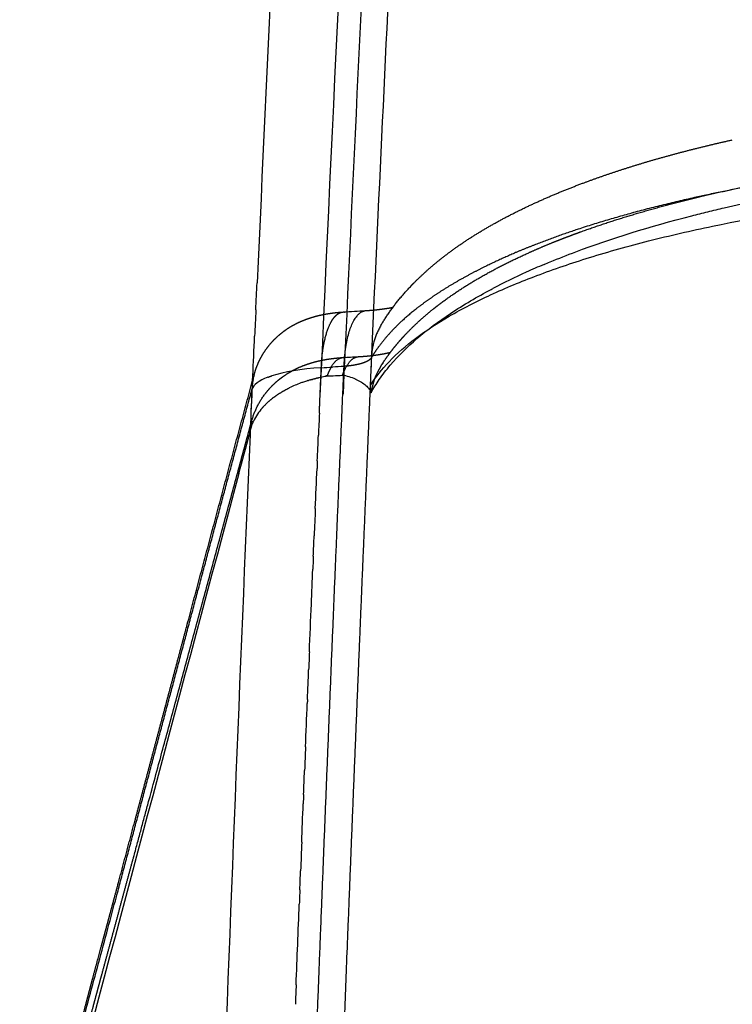
# Model space of a CAD drawing. Units: millimetres. Extents: x -3426 to 23375, y -194 to 17657.
# Drawn here: x 9624 to 9657, y 11774 to 11819 of the extents above; entities that cross this region are included whole.
import ezdxf

# ---------------------------------------------------------------- set-up
doc = ezdxf.new("R2010")
doc.units = ezdxf.units.MM
doc.dimstyles.new('Qitele', dxfattribs={"dimscale": 85, "dimtxt": 4, "dimasz": 5, "dimexe": 4, "dimexo": 0, "dimgap": 3, "dimtad": 1, "dimdec": 0, "dimrnd": 10, "dimzin": 1, "dimtxsty": 'Standard', "dimblk": 'OBLIQUE', "dimcen": 5, "dimdle": 4, "dimclrd": 256, "dimclre": 256, "dimclrt": 256, "dimadec": 0, "dimazin": 0, "dimtfac": 1, "dimtdec": 0, "dimtmove": 0, "dimatfit": 3, "dimldrblk": 'OBLIQUE', "dimfxl": 6, "dimfxlon": 1, "dimlwd": 40, "dimlwe": 30, "dimarcsym": 0})

# ---------------------------------------------------------------- blocks, each defined once
blk = doc.blocks.new('_Oblique')
at = {"color": 0, "linetype": 'ByBlock', "lineweight": -2}
blk.add_line((-0.5, -0.5), (0.5, 0.5), dxfattribs=at)
blk = doc.blocks.new('*D9')
at = {"lineweight": 30, "transparency": 16777216}
for p, q in [((4477.446, 14863.505), (4477.446, 15713.505)), ((16431.95, 14863.505), (16431.95, 15713.505))]:
    blk.add_line(p, q, dxfattribs=at)
at = {"lineweight": 40, "transparency": 16777216}
blk.add_line((4137.446, 15373.505), (16771.95, 15373.505), dxfattribs=at)
at = {"layer": 'Defpoints', "color": 0, "transparency": 16777216}
for p in [(16431.95, 15373.505), (4477.446, 7553.623), (16431.95, 7239.148)]:
    blk.add_point(p, dxfattribs=at)
at = {"lineweight": 40, "transparency": 16777216, "xscale": 425, "yscale": 425, "zscale": 425, "rotation": 180}
blk.add_blockref('_Oblique', (4477.446, 15373.505), dxfattribs=at)
at = {"lineweight": 40, "transparency": 16777216, "xscale": 425, "yscale": 425, "zscale": 425}
blk.add_blockref('_Oblique', (16431.95, 15373.505), dxfattribs=at)
at = {"transparency": 16777216, "insert": (10454.698, 15850.511), "char_height": 425, "attachment_point": 5}
blk.add_mtext('11950', dxfattribs=at)
blk = doc.blocks.new('*D10')
at = {"lineweight": 30, "transparency": 16777216}
for p, q in [((2977.446, 15999.044), (2977.446, 16849.044)), ((17931.95, 15999.044), (17931.95, 16849.044))]:
    blk.add_line(p, q, dxfattribs=at)
at = {"lineweight": 40, "transparency": 16777216}
blk.add_line((2637.446, 16509.044), (18271.95, 16509.044), dxfattribs=at)
at = {"layer": 'Defpoints', "color": 0, "transparency": 16777216}
for p in [(17931.95, 16509.044), (2977.446, 8160.509), (17931.95, 8080.746)]:
    blk.add_point(p, dxfattribs=at)
at = {"lineweight": 40, "transparency": 16777216, "xscale": 425, "yscale": 425, "zscale": 425, "rotation": 180}
blk.add_blockref('_Oblique', (2977.446, 16509.044), dxfattribs=at)
at = {"lineweight": 40, "transparency": 16777216, "xscale": 425, "yscale": 425, "zscale": 425}
blk.add_blockref('_Oblique', (17931.95, 16509.044), dxfattribs=at)
at = {"transparency": 16777216, "insert": (10454.698, 16986.05), "char_height": 425, "attachment_point": 5}
blk.add_mtext('14950', dxfattribs=at)

msp = doc.modelspace()

# ---------------------------------------------------------------- linework, layer by layer
for centre, radius, start, end in [((17117.492, 11461.183), 7490.951, 176.8731814, 177.3534102), ((17450.815, 11446.804), 7820.357, 176.9602465, 177.3975196), ((9661.23, 11776.226), 34.406, 112.8602, 114.3719), ((9659.165, 11780.727), 29.454, 114.3259, 117.67), ((-2503.183, 226320.086), 214859.82, 273.23950634, 273.23969191), ((9643.009, 11801.495), 3.218, 147.8748, 171.6175), ((9638.48, 11797.202), 5.557, 110.1366, 116.1693), ((9638.69, 11796.642), 6.155, 107.6156, 109.3761), ((9638.915, 11795.801), 7.027, 100.0826, 102.3274), ((9637.919, 11799.765), 3.07, 67.2157, 79.0928), ((9636.778, 11799.482), 2.679, 138.7645, 153.7848), ((9637.425, 11799.793), 3.258, 164.8369, 175.8562), ((9636.234, 11799.725), 2.081, 168.5152, 171.6073), ((23847.227, 7986.603), 14715.742, 164.9883158, 165.1090834)]:
    msp.add_arc(centre, radius, start, end)
for points, knots in [([(9639.796, 11802.303), (9640.146, 11810.001), (9640.856, 11825.1), (9642.39, 11855.808), (9645.428, 11911.744), (9648.471, 11960.259), (9650.694, 11993.162)], [0, 0, 0, 0, 23.117115, 45.346707, 92.239428, 191.173451, 191.173451, 191.173451, 191.173451]), ([(9637.425, 11801.834), (9637.439, 11801.834), (9637.454, 11801.835), (9637.468, 11801.836), (9638.059, 11814.926), (9638.689, 11828.03), (9639.937, 11852.625), (9640.545, 11864.112), (9641.179, 11875.605)], [2.70170784, 2.70170784, 2.70170784, 2.70170784, 2.7072198, 2.7072198, 2.7072198, 2.75142104, 2.75142104, 2.79012421, 2.79012421, 2.79012421, 2.79012421]), ([(9639.796, 11802.303), (9640.043, 11802.701), (9640.682, 11803.492), (9641.928, 11804.565), (9643.52, 11805.599), (9645.417, 11806.566), (9647.602, 11807.468), (9650.054, 11808.299), (9652.777, 11809.06), (9656.885, 11810.001), (9662.453, 11810.914), (9669.621, 11811.614), (9677.19, 11811.911), (9682.389, 11811.829), (9685.009, 11811.715), (9687.588, 11811.603), (9692.693, 11811.241), (9700.165, 11810.303), (9707.245, 11808.996), (9712.766, 11807.598), (9716.806, 11806.302), (9719.489, 11805.298), (9721.873, 11804.254), (9724.005, 11803.151), (9725.814, 11802.021), (9727.315, 11800.845), (9728.447, 11799.689), (9729.016, 11798.851), (9729.229, 11798.432)], [0, 0, 0, 0, 1.404416, 3.036407, 4.915687, 7.090153, 9.416584, 12.003879, 14.853796, 17.896202, 24.644653, 31.768511, 39.492582, 47.360108, 47.360108, 47.360108, 55.104294, 62.708629, 69.943524, 76.694782, 79.780971, 82.668384, 85.287705, 87.584817, 89.86411, 91.678715, 93.297032, 94.703877, 94.703877, 94.703877, 94.703877]), ([(9654.735, 11810.193), (9654.982, 11810.257), (9655.481, 11810.382), (9656.513, 11810.628), (9658.389, 11811.043), (9660.023, 11811.349), (9661.121, 11811.534)], [0, 0, 0, 0, 0.764283, 1.542726, 3.184172, 6.527183, 6.527183, 6.527183, 6.527183]), ([(9648.152, 11808.05), (9648.537, 11808.208), (9648.934, 11808.364), (9650.978, 11809.13), (9652.774, 11809.689), (9654.735, 11810.193)], [2.171875, 2.171875, 2.171875, 2.171875, 2.1875, 2.1875, 2.25, 2.25, 2.25, 2.25]), ([(9647.864, 11807.93), (9647.958, 11807.97), (9648.054, 11808.009), (9648.151, 11808.049), (9648.151, 11808.05), (9648.152, 11808.05)], [-0.1026649832, -0.1026649832, -0.1026649832, -0.1026649832, -0.102182988, -0.102182988, -0.102180393, -0.102180393, -0.102180393, -0.102180393]), ([(9639.826, 11801.964), (9639.942, 11802.175), (9640.217, 11802.619), (9640.895, 11803.494), (9641.981, 11804.557), (9643.565, 11805.729), (9644.761, 11806.428), (9645.408, 11806.771)], [0, 0, 0, 0, 0.724685, 1.56413, 3.314426, 5.269241, 7.466489, 7.466489, 7.466489, 7.466489]), ([(9639.128, 11802.588), (9639.172, 11802.568), (9639.258, 11802.527), (9639.414, 11802.439), (9639.582, 11802.318), (9639.738, 11802.152), (9639.805, 11802.026), (9639.826, 11801.964)], [0, 0, 0, 0, 0.1472212, 0.2841348, 0.5386648, 0.7658857, 0.9623395, 0.9623395, 0.9623395, 0.9623395]), ([(9634.772, 11801.258), (9634.783, 11801.271), (9634.795, 11801.284), (9634.807, 11801.297), (9634.807, 11801.297), (9634.807, 11801.297)], [-0.0013063529, -0.0013063529, -0.0013063529, -0.0013063529, -0.00129356556, -0.00129356556, -0.00128077823, -0.00128077823, -0.00128077823, -0.00128077823]), ([(9634.203, 11800.021), (9633.724, 11788.766), (9632.834, 11766.347), (9631.302, 11721.58), (9629.187, 11640.964), (9628.456, 11571.494), (9628.378, 11524.382)], [0, 0, 0, 0, 33.794423, 67.309583, 134.381393, 275.720087, 275.720087, 275.720087, 275.720087]), ([(9636.961, 11789.93), (9636.991, 11790.669), (9637.022, 11791.407), (9637.052, 11792.146), (9637.074, 11792.684), (9637.097, 11793.222), (9637.119, 11793.76)], [1.976632813, 1.976632813, 1.976632813, 1.976632813, 1.9805625, 1.9805625, 1.9805625, 1.983421796, 1.983421796, 1.983421796, 1.983421796]), ([(9624.594, 11766.431), (9624.676, 11766.648), (9624.841, 11767.104), (9625.171, 11768.104), (9625.523, 11769.293), (9626.071, 11771.311), (9626.726, 11773.859), (9627.311, 11775.994), (9627.599, 11777.065)], [0, 0, 0, 0, 0.694543, 1.454092, 3.160652, 4.412551, 7.72666, 11.054209, 11.054209, 11.054209, 11.054209])]:
    msp.add_open_spline(points, degree=3, knots=knots)
for points, weights, degree, knots in [([(9685.064, 11813.254), (9682.61, 11813.36), (9680.153, 11813.403), (9677.696, 11813.381), (9675.06, 11813.359), (9672.426, 11813.259), (9669.796, 11813.082), (9667.321, 11812.917), (9664.852, 11812.673), (9662.393, 11812.35), (9659.673, 11811.99), (9657.161, 11811.547), (9654.882, 11811.041), (9654.039, 11810.854), (9653.201, 11810.65), (9652.366, 11810.429), (9651.592, 11810.224), (9650.823, 11810.002), (9650.059, 11809.762), (9649.161, 11809.48), (9648.273, 11809.168), (9647.397, 11808.825), (9646.615, 11808.52), (9645.847, 11808.183), (9645.094, 11807.813), (9643.617, 11807.083), (9642.406, 11806.305), (9641.472, 11805.489), (9640.771, 11804.877), (9640.226, 11804.244), (9639.842, 11803.596)], [1, 0.999773936815, 0.999773936815, 1, 0.999714632032, 0.999714632032, 1, 0.99965914714, 0.99965914714, 1, 1, 1, 1, 0.999862089097, 0.999862089097, 1, 0.999825238384, 0.999825238384, 1, 0.999603972959, 0.999603972959, 1, 0.999407904794, 0.999407904794, 1, 1, 1, 1, 1, 1, 1], 3, [0, 0, 0, 0, 7.370016, 7.370016, 7.370016, 15.276505, 15.276505, 15.276505, 22.717373, 22.717373, 22.717373, 31.782094, 31.782094, 31.782094, 34.370895, 34.370895, 34.370895, 36.773364, 36.773364, 36.773364, 39.595622, 39.595622, 39.595622, 42.11207, 42.11207, 42.11207, 51.454113, 51.454113, 51.454113, 58.460816, 58.460816, 58.460816, 58.460816]), ([(9640.283, 11805.096), (9640.866, 11806.082), (9641.639, 11806.958), (9642.523, 11807.732), (9642.572, 11807.775), (9642.622, 11807.818), (9642.672, 11807.86), (9643.8, 11808.82), (9645.148, 11809.664), (9646.674, 11810.419), (9647.468, 11810.81), (9648.278, 11811.167), (9649.102, 11811.49), (9649.997, 11811.84), (9650.904, 11812.159), (9651.821, 11812.447), (9652.585, 11812.687), (9653.355, 11812.91), (9654.129, 11813.115), (9654.952, 11813.333), (9655.78, 11813.534), (9656.611, 11813.719)], [1, 1, 1, 1, 1, 1, 1, 1, 1, 1, 0.99940344639, 0.99940344639, 1, 0.999601180315, 0.999601180315, 1, 0.99982417726, 0.99982417726, 1, 0.999861287845, 0.999861287845, 1], 3, [0, 0, 0, 0, 7.461993, 7.461993, 7.461993, 7.874916, 7.874916, 7.874916, 17.23693, 17.23693, 17.23693, 19.891594, 19.891594, 19.891594, 22.773939, 22.773939, 22.773939, 25.177504, 25.177504, 25.177504, 27.731852, 27.731852, 27.731852, 27.731852]), ([(9640.284, 11803.206), (9640.455, 11803.478), (9640.64, 11803.74), (9641.036, 11804.243), (9641.246, 11804.484), (9641.466, 11804.716), (9641.688, 11804.948), (9641.918, 11805.171), (9642.157, 11805.385), (9642.278, 11805.492), (9642.4, 11805.598), (9642.525, 11805.701), (9642.65, 11805.805), (9642.777, 11805.906), (9642.906, 11806.006), (9643.325, 11806.329), (9643.759, 11806.631), (9644.207, 11806.913), (9644.323, 11806.986), (9644.439, 11807.057), (9644.556, 11807.128), (9645.159, 11807.489), (9645.778, 11807.823), (9646.412, 11808.128), (9647.092, 11808.456), (9647.785, 11808.759), (9648.487, 11809.037), (9648.86, 11809.184), (9649.235, 11809.326), (9649.613, 11809.462), (9649.808, 11809.532), (9650.003, 11809.601), (9650.199, 11809.668), (9650.398, 11809.737), (9650.598, 11809.804), (9650.799, 11809.87), (9651.636, 11810.143), (9652.479, 11810.394), (9653.328, 11810.624), (9654.236, 11810.87), (9655.15, 11811.095), (9656.068, 11811.299), (9657.051, 11811.519), (9658.039, 11811.718), (9659.03, 11811.898), (9659.289, 11811.945), (9659.549, 11811.991), (9659.808, 11812.036), (9660.072, 11812.081), (9660.336, 11812.126), (9660.6, 11812.169), (9661.139, 11812.256), (9661.678, 11812.339), (9662.218, 11812.417), (9663.337, 11812.578), (9664.458, 11812.721), (9665.582, 11812.845), (9666.762, 11812.975), (9667.943, 11813.086), (9669.126, 11813.179), (9669.741, 11813.227), (9670.356, 11813.271), (9670.971, 11813.309), (9671.597, 11813.349), (9672.224, 11813.384), (9672.851, 11813.414), (9674.126, 11813.475), (9675.401, 11813.517), (9676.677, 11813.54), (9677.983, 11813.564), (9679.289, 11813.569), (9680.595, 11813.555), (9681.26, 11813.547), (9681.926, 11813.535), (9682.591, 11813.518), (9682.758, 11813.514), (9682.926, 11813.509), (9683.094, 11813.504), (9683.261, 11813.499), (9683.428, 11813.494), (9683.595, 11813.489), (9683.929, 11813.478), (9684.263, 11813.465), (9684.596, 11813.452), (9685.259, 11813.425), (9685.922, 11813.393), (9686.585, 11813.356), (9687.243, 11813.32), (9687.9, 11813.279), (9688.558, 11813.233), (9689.858, 11813.142), (9691.158, 11813.032), (9692.455, 11812.903), (9693.737, 11812.776), (9695.017, 11812.631), (9696.294, 11812.466), (9696.453, 11812.446), (9696.612, 11812.425), (9696.77, 11812.404), (9696.929, 11812.383), (9697.087, 11812.362), (9697.245, 11812.34), (9697.558, 11812.298), (9697.871, 11812.254), (9698.184, 11812.209), (9698.798, 11812.12), (9699.412, 11812.028), (9700.025, 11811.93), (9701.206, 11811.742), (9702.385, 11811.536), (9703.56, 11811.312), (9704.681, 11811.099), (9705.799, 11810.867), (9706.913, 11810.618), (9707.978, 11810.379), (9709.039, 11810.122), (9710.095, 11809.847), (9710.351, 11809.78), (9710.608, 11809.712), (9710.864, 11809.642), (9711.117, 11809.574), (9711.369, 11809.504), (9711.621, 11809.433), (9712.112, 11809.295), (9712.602, 11809.152), (9713.09, 11809.004), (9714.013, 11808.725), (9714.931, 11808.427), (9715.841, 11808.109), (9716.689, 11807.813), (9717.529, 11807.497), (9718.362, 11807.16), (9719.139, 11806.846), (9719.906, 11806.51), (9720.664, 11806.153), (9721.024, 11805.982), (9721.381, 11805.806), (9721.736, 11805.623), (9721.823, 11805.578), (9721.91, 11805.533), (9721.996, 11805.488), (9722.082, 11805.443), (9722.167, 11805.397), (9722.252, 11805.352), (9722.42, 11805.261), (9722.587, 11805.17), (9722.753, 11805.076), (9722.925, 11804.98), (9723.096, 11804.881), (9723.265, 11804.781), (9723.721, 11804.513), (9724.167, 11804.231), (9724.604, 11803.934), (9725.165, 11803.553), (9725.704, 11803.143), (9726.22, 11802.704), (9726.471, 11802.488), (9726.712, 11802.268), (9727.175, 11801.814), (9727.397, 11801.579), (9727.608, 11801.337), (9727.82, 11801.093), (9728.022, 11800.841), (9728.401, 11800.316), (9728.579, 11800.042), (9728.741, 11799.759)], [1, 1, 1, 1, 1, 1, 0.999446429386, 0.999446429386, 1, 0.999887291687, 0.999887291687, 1, 0.999901849861, 0.999901849861, 1, 0.999244833053, 0.999244833053, 1, 0.999963124463, 0.999963124463, 1, 0.99931370868, 0.99931370868, 1, 0.999552692635, 0.999552692635, 1, 0.99991559963, 0.99991559963, 1, 0.999981406956, 0.999981406956, 1, 0.999982892877, 0.999982892877, 1, 0.999777171737, 0.999777171737, 1, 0.999832599969, 0.999832599969, 1, 0.999866776376, 0.999866776376, 1, 0.999992593969, 0.999992593969, 1, 0.99999290562, 0.99999290562, 1, 0.999973532893, 0.999973532893, 1, 0.999906241007, 0.999906241007, 1, 0.999916645739, 0.999916645739, 1, 0.999980280616, 0.999980280616, 1, 0.999980951815, 0.999980951815, 1, 0.999927405784, 0.999927405784, 1, 0.999928772122, 0.999928772122, 1, 0.999981823839, 0.999981823839, 1, 1, 1, 1, 1, 1, 1, 0.999995381874, 0.999995381874, 1, 0.999981708672, 0.999981708672, 1, 0.999982260958, 0.999982260958, 1, 0.999930421882, 0.999930421882, 1, 0.999929014442, 0.999929014442, 1, 1, 1, 1, 1, 1, 1, 0.999995365693, 0.999995365693, 1, 0.999981288551, 0.999981288551, 1, 0.999921887395, 0.999921887395, 1, 0.999913567198, 0.999913567198, 1, 0.999899071222, 0.999899071222, 1, 0.999992868476, 0.999992868476, 1, 0.999992486988, 0.999992486988, 1, 0.999967751082, 0.999967751082, 1, 0.999848603068, 0.999848603068, 1, 0.999803160854, 0.999803160854, 1, 0.999727370311, 0.999727370311, 1, 0.999909267041, 0.999909267041, 1, 1, 1, 1, 1, 1, 1, 0.999970521448, 0.999970521448, 1, 0.999963573885, 0.999963573885, 1, 0.999643805783, 0.999643805783, 1, 0.99898956504, 0.99898956504, 1, 1, 1, 1, 1, 1, 1, 1, 1, 1, 1], 3, [0.012811, 0.012811, 0.012811, 0.012811, 2.101326, 2.101326, 4.184664, 4.184664, 4.184664, 5.146225, 5.146225, 5.146225, 5.631045, 5.631045, 5.631045, 6.118968, 6.118968, 6.118968, 7.706244, 7.706244, 7.706244, 8.115302, 8.115302, 8.115302, 10.224594, 10.224594, 10.224594, 12.49074, 12.49074, 12.49074, 13.694022, 13.694022, 13.694022, 14.315072, 14.315072, 14.315072, 14.948573, 14.948573, 14.948573, 17.588169, 17.588169, 17.588169, 20.409767, 20.409767, 20.409767, 23.432523, 23.432523, 23.432523, 24.222199, 24.222199, 24.222199, 25.02559, 25.02559, 25.02559, 26.662061, 26.662061, 26.662061, 30.053403, 30.053403, 30.053403, 33.613843, 33.613843, 33.613843, 35.462785, 35.462785, 35.462785, 37.345848, 37.345848, 37.345848, 41.174101, 41.174101, 41.174101, 45.092351, 45.092351, 45.092351, 47.088625, 47.088625, 47.088625, 47.592541, 47.592541, 47.592541, 48.095353, 48.095353, 48.095353, 49.096714, 49.096714, 49.096714, 51.088, 51.088, 51.088, 53.064279, 53.064279, 53.064279, 56.976197, 56.976197, 56.976197, 60.840094, 60.840094, 60.840094, 61.34195, 61.34195, 61.34195, 61.844514, 61.844514, 61.844514, 62.793116, 62.793116, 62.793116, 64.65454, 64.65454, 64.65454, 68.243589, 68.243589, 68.243589, 71.668377, 71.668377, 71.668377, 74.941784, 74.941784, 74.941784, 75.737673, 75.737673, 75.737673, 76.523785, 76.523785, 76.523785, 78.053142, 78.053142, 78.053142, 80.947171, 80.947171, 80.947171, 83.640502, 83.640502, 83.640502, 86.153651, 86.153651, 86.153651, 87.349152, 87.349152, 87.349152, 87.854421, 87.854421, 87.854421, 88.360563, 88.360563, 88.360563, 88.932644, 88.932644, 88.932644, 89.523247, 89.523247, 89.523247, 91.108114, 91.108114, 91.108114, 93.139904, 93.139904, 93.139904, 95.171949, 95.171949, 97.219066, 97.219066, 97.219066, 99.286949, 99.286949, 101.377671, 101.377671, 101.377671, 101.377671]), ([(9634.407, 11802.844), (9634.46, 11803.037), (9634.529, 11803.224), (9634.613, 11803.405), (9634.646, 11803.477), (9634.682, 11803.548), (9634.72, 11803.618), (9634.835, 11803.828), (9634.969, 11804.026), (9635.122, 11804.209), (9635.26, 11804.374), (9635.411, 11804.527), (9635.575, 11804.666), (9635.676, 11804.752), (9635.781, 11804.832), (9635.889, 11804.906), (9636.083, 11805.039), (9636.288, 11805.155), (9636.502, 11805.253), (9636.588, 11805.292), (9636.675, 11805.329), (9636.763, 11805.362), (9636.84, 11805.392), (9636.919, 11805.42), (9636.998, 11805.445), (9637.138, 11805.49), (9637.279, 11805.529), (9637.421, 11805.562), (9637.436, 11805.566), (9637.45, 11805.569), (9637.463, 11805.572), (9637.515, 11805.583), (9637.566, 11805.594), (9637.618, 11805.604), (9637.65, 11805.611), (9637.682, 11805.617), (9637.714, 11805.622), (9637.745, 11805.628), (9637.777, 11805.633), (9637.809, 11805.639), (9637.93, 11805.659), (9638.052, 11805.675), (9638.174, 11805.688), (9638.281, 11805.7), (9638.389, 11805.709), (9638.497, 11805.717)], [1, 0.997735747403, 0.997735747403, 1, 0.999643078387, 0.999643078387, 1, 0.99683138694, 0.99683138694, 1, 0.997544583586, 0.997544583586, 1, 0.999127257144, 0.999127257144, 1, 0.997514281838, 0.997514281838, 1, 0.999660167651, 0.999660167651, 1, 0.999765424379, 0.999765424379, 1, 0.999407713846, 0.999407713846, 1, 1, 1, 1, 1, 1, 1, 1, 1, 1, 1, 1, 1, 0.999742530052, 0.999742530052, 1, 0.999845040675, 0.999845040675, 1], 3, [0, 0, 0, 0, 0.598011, 0.598011, 0.598011, 0.836456, 0.836456, 0.836456, 1.553068, 1.553068, 1.553068, 2.197337, 2.197337, 2.197337, 2.592725, 2.592725, 2.592725, 3.297637, 3.297637, 3.297637, 3.58014, 3.58014, 3.58014, 3.830149, 3.830149, 3.830149, 4.268791, 4.268791, 4.268791, 4.314933, 4.314933, 4.314933, 4.48228, 4.48228, 4.48228, 4.585896, 4.585896, 4.585896, 4.687003, 4.687003, 4.687003, 5.055466, 5.055466, 5.055466, 5.380469, 5.380469, 5.380469, 5.380469]), ([(9639.586, 11805.784), (9639.653, 11805.789), (9639.719, 11805.793), (9639.784, 11805.798), (9640.062, 11805.819), (9640.339, 11805.852), (9640.614, 11805.896), (9640.691, 11805.909), (9640.769, 11805.923), (9640.845, 11805.939)], [1, 1, 1, 1, 0.999406356492, 0.999406356492, 1, 0.999873968244, 0.999873968244, 1], 3, [0, 0, 0, 0, 0.223509, 0.223509, 0.223509, 1.058974, 1.058974, 1.058974, 1.294403, 1.294403, 1.294403, 1.294403]), ([(9637.665, 11804.382), (9637.784, 11804.92), (9637.974, 11805.259), (9638.021, 11805.345), (9638.079, 11805.423)], [0.961396747463, 0.96224184761, 1, 0.997951514323, 1], 2, [2.9764848, 2.9764848, 2.9764848, 3.3632577, 3.3632577, 3.5581692, 3.5581692, 3.5581692]), ([(9639.253, 11803.644), (9639.443, 11803.655), (9639.633, 11803.67), (9639.822, 11803.691), (9639.982, 11803.709), (9640.142, 11803.731), (9640.301, 11803.759), (9640.337, 11803.765), (9640.372, 11803.771), (9640.406, 11803.777), (9640.439, 11803.784), (9640.472, 11803.79), (9640.503, 11803.797), (9640.56, 11803.809), (9640.618, 11803.821), (9640.674, 11803.835), (9640.693, 11803.84), (9640.711, 11803.844), (9640.728, 11803.849)], [1, 0.999754510033, 0.999754510033, 1, 0.999702683161, 0.999702683161, 1, 1, 1, 1, 1, 1, 1, 0.999893518762, 0.999893518762, 1, 1, 1, 1], 3, [0, 0, 0, 0, 0.570888, 0.570888, 0.570888, 1.054991, 1.054991, 1.054991, 1.227575, 1.227575, 1.227575, 1.400185, 1.400185, 1.400185, 1.575789, 1.575789, 1.575789, 1.698929, 1.698929, 1.698929, 1.698929]), ([(9634.28, 11800.646), (9634.462, 11801.313), (9634.872, 11801.87), (9635.035, 11802.091), (9635.227, 11802.285), (9635.391, 11802.451), (9635.573, 11802.596), (9635.715, 11802.709), (9635.866, 11802.808), (9636.024, 11802.912), (9636.191, 11803.001), (9636.449, 11803.139), (9636.723, 11803.243), (9636.844, 11803.289), (9636.967, 11803.328), (9637.083, 11803.365), (9637.201, 11803.397), (9637.424, 11803.457), (9637.65, 11803.499), (9637.761, 11803.519), (9637.871, 11803.536), (9637.98, 11803.552), (9638.09, 11803.565), (9638.296, 11803.589), (9638.502, 11803.602)], [1, 0.982912903919, 1, 0.997402564414, 1, 0.998210223156, 1, 0.998980447026, 1, 0.998980180851, 1, 0.997894885557, 1, 0.999657211546, 1, 0.999734054511, 1, 0.999214173823, 1, 0.999846868559, 1, 0.999868291574, 1, 0.999597645289, 1], 2, [0, 0, 0, 1.368378, 1.368378, 1.914631, 1.914631, 2.379474, 2.379474, 2.741968, 2.741968, 3.11955, 3.11955, 3.704558, 3.704558, 3.963576, 3.963576, 4.206753, 4.206753, 4.667929, 4.667929, 4.892039, 4.892039, 5.112577, 5.112577, 5.526509, 5.526509, 5.526509]), ([(9639.842, 11803.596), (9639.566, 11797.209), (9639.302, 11790.822), (9639.025, 11784.12), (9638.76, 11777.417), (9638.222, 11763.792), (9637.737, 11750.164), (9637.485, 11743.083), (9637.247, 11736.003), (9637.01, 11728.949), (9636.787, 11721.895), (9636.595, 11715.819), (9636.413, 11709.742), (9636.232, 11703.686), (9636.061, 11697.63), (9635.946, 11693.539), (9635.835, 11689.447)], [1, 0.999999587224, 1, 0.999999547648, 1, 0.999998141705, 1, 0.999999500601, 1, 0.999999505848, 1, 0.999999635121, 1, 0.999999639509, 1, 0.999999836136, 1], 2, [0, 0, 0, 12.785236, 12.785236, 26.200401, 26.200401, 53.473461, 53.473461, 67.642723, 67.642723, 81.758394, 81.758394, 93.916535, 93.916535, 106.033545, 106.033545, 114.219988, 114.219988, 114.219988]), ([(9639.842, 11803.596), (9639.837, 11803.586), (9639.831, 11803.577), (9639.824, 11803.568), (9639.782, 11803.516), (9639.731, 11803.474), (9639.672, 11803.443), (9639.591, 11803.398), (9639.505, 11803.362), (9639.417, 11803.335), (9639.304, 11803.3), (9639.189, 11803.273), (9639.073, 11803.252), (9638.937, 11803.228), (9638.8, 11803.21), (9638.662, 11803.198), (9638.632, 11803.196), (9638.601, 11803.193), (9638.57, 11803.191)], [1, 1, 1, 1, 0.986256823182, 0.986256823182, 1, 0.996434475105, 0.996434475105, 1, 0.998648508128, 0.998648508128, 1, 0.999297255733, 0.999297255733, 1, 1, 1, 1], 3, [-19.663554, -19.663554, -19.663554, -19.663554, -19.389199, -19.389199, -19.389199, -19.1907, -19.1907, -19.1907, -18.91372, -18.91372, -18.91372, -18.559774, -18.559774, -18.559774, -18.145083, -18.145083, -18.145083, -17.871716, -17.871716, -17.871716, -17.871716]), ([(9632.969, 11608.224), (9632.992, 11609.81), (9633.015, 11611.396), (9633.039, 11612.984), (9633.189, 11622.872), (9633.36, 11632.76), (9633.552, 11642.647), (9633.651, 11647.749), (9633.756, 11652.851), (9633.866, 11657.953), (9633.96, 11662.288), (9634.058, 11666.622), (9634.16, 11670.956), (9634.263, 11675.308), (9634.37, 11679.659), (9634.481, 11684.011), (9634.592, 11688.379), (9634.708, 11692.747), (9634.827, 11697.114), (9634.938, 11701.158), (9635.053, 11705.201), (9635.171, 11709.245), (9635.289, 11713.302), (9635.411, 11717.359), (9635.537, 11721.416), (9635.683, 11726.126), (9635.834, 11730.836), (9635.99, 11735.546), (9636.147, 11740.273), (9636.308, 11745.001), (9636.475, 11749.728), (9636.795, 11758.828), (9637.134, 11767.926), (9637.491, 11777.024), (9637.667, 11781.499), (9637.847, 11785.974), (9638.032, 11790.448), (9638.207, 11794.696), (9638.387, 11798.944), (9638.57, 11803.191)], [1, 1, 1, 1, 0.999998469096, 0.999998469096, 1, 0.999999584639, 0.999999584639, 1, 0.999999697671, 0.999999697671, 1, 0.99999969383, 0.99999969383, 1, 0.999999689897, 0.999999689897, 1, 0.999999732903, 0.999999732903, 1, 0.999999729634, 0.999999729634, 1, 0.999999634107, 0.999999634107, 1, 0.999999630967, 0.999999630967, 1, 0.999998630788, 0.999998630788, 1, 0.9999996674, 0.9999996674, 1, 0.999999698999, 0.999999698999, 1], 3, [20.180146, 20.180146, 20.180146, 20.180146, 25.373911, 25.373911, 25.373911, 55.041104, 55.041104, 55.041104, 70.350606, 70.350606, 70.350606, 83.357054, 83.357054, 83.357054, 96.415397, 96.415397, 96.415397, 109.523652, 109.523652, 109.523652, 121.658779, 121.658779, 121.658779, 133.835361, 133.835361, 133.835361, 147.972625, 147.972625, 147.972625, 162.163582, 162.163582, 162.163582, 189.477985, 189.477985, 189.477985, 202.913126, 202.913126, 202.913126, 215.66743, 215.66743, 215.66743, 215.66743]), ([(9637.969, 11803.159), (9637.892, 11803.024), (9637.827, 11802.882), (9637.776, 11802.735), (9638.017, 11802.75), (9638.259, 11802.765), (9638.5, 11802.78)], [1, 0.99707936042, 0.99707936042, 1, 1, 1, 1], 3, [0, 0, 0, 0, 0.4669808, 0.4669808, 0.4669808, 0.467755, 0.467755, 0.467755, 0.467755]), ([(9617.52, 11758.106), (9617.636, 11758.202), (9617.752, 11758.297), (9617.867, 11758.394), (9618.66, 11759.058), (9619.42, 11759.76), (9620.145, 11760.498), (9620.529, 11760.89), (9620.901, 11761.292), (9621.261, 11761.706), (9621.604, 11762.1), (9621.934, 11762.504), (9622.252, 11762.918), (9622.869, 11763.722), (9623.394, 11764.516), (9623.826, 11765.296), (9623.932, 11765.486), (9624.033, 11765.679), (9624.131, 11765.874), (9624.226, 11766.066), (9624.318, 11766.26), (9624.405, 11766.456), (9624.582, 11766.855), (9624.744, 11767.26), (9624.892, 11767.67), (9625.046, 11768.098), (9625.19, 11768.53), (9625.323, 11768.965), (9625.393, 11769.191), (9625.461, 11769.418), (9625.527, 11769.646), (9625.594, 11769.877), (9625.661, 11770.109), (9625.725, 11770.342), (9625.856, 11770.81), (9625.984, 11771.284), (9626.238, 11772.248), (9626.365, 11772.736), (9626.495, 11773.231), (9626.559, 11773.479), (9626.625, 11773.728), (9626.691, 11773.978), (9626.756, 11774.228), (9626.823, 11774.477), (9626.889, 11774.726), (9627.021, 11775.223), (9627.155, 11775.719), (9627.288, 11776.216), (9627.422, 11776.711), (9627.555, 11777.204), (9627.688, 11777.697), (9627.82, 11778.189), (9627.952, 11778.681), (9628.084, 11779.174), (9628.348, 11780.162), (9628.611, 11781.15), (9628.874, 11782.139), (9629.138, 11783.13), (9629.402, 11784.121), (9629.665, 11785.112), (9629.929, 11786.102), (9630.193, 11787.092), (9630.456, 11788.082), (9630.719, 11789.071), (9630.983, 11790.061), (9631.246, 11791.049), (9631.771, 11793.021), (9632.297, 11794.992), (9632.825, 11796.964), (9633.339, 11798.885), (9633.856, 11800.807), (9634.375, 11802.727)], [1, 0.999986248936, 0.999986248936, 1, 0.99920738504, 0.99920738504, 1, 0.999710138484, 0.999710138484, 1, 0.999681245198, 0.999681245198, 1, 1, 1, 1, 0.999841895972, 0.999841895972, 1, 0.999846501005, 0.999846501005, 1, 0.999573251122, 0.999573251122, 1, 0.999800859009, 0.999800859009, 1, 0.999980589526, 0.999980589526, 1, 0.999989457165, 0.999989457165, 1, 1, 1, 1, 1, 1, 1, 1, 1, 1, 1, 1, 0.999999344045, 0.999999344045, 1, 1, 1, 1, 1, 1, 1, 0.999999856414, 0.999999856414, 1, 1, 1, 1, 1, 1, 1, 1, 1, 1, 0.999999858107, 0.999999858107, 1, 0.999999398681, 0.999999398681, 1], 3, [0, 0, 0, 0, 0.450551, 0.450551, 0.450551, 3.552223, 3.552223, 3.552223, 5.197755, 5.197755, 5.197755, 6.763326, 6.763326, 6.763326, 17.46423, 17.46423, 17.46423, 18.117939, 18.117939, 18.117939, 18.761101, 18.761101, 18.761101, 20.069591, 20.069591, 20.069591, 21.434598, 21.434598, 21.434598, 22.145248, 22.145248, 22.145248, 22.868839, 22.868839, 22.868839, 28.268055, 28.268055, 33.680706, 33.680706, 33.680706, 36.390391, 36.390391, 36.390391, 39.099992, 39.099992, 39.099992, 40.642028, 40.642028, 40.642028, 46.055924, 46.055924, 46.055924, 51.468148, 51.468148, 51.468148, 54.536873, 54.536873, 54.536873, 65.36549, 65.36549, 65.36549, 76.193638, 76.193638, 76.193638, 87.022144, 87.022144, 87.022144, 93.143914, 93.143914, 93.143914, 99.112145, 99.112145, 99.112145, 99.112145]), ([(9484.132, 11727.509), (9488.161, 11727.73), (9492.187, 11727.987), (9496.211, 11728.278), (9497.558, 11728.376), (9498.904, 11728.478), (9500.25, 11728.584), (9501.587, 11728.69), (9502.923, 11728.799), (9504.259, 11728.913), (9506.881, 11729.137), (9509.503, 11729.377), (9512.122, 11729.635), (9517.166, 11730.13), (9522.203, 11730.694), (9527.232, 11731.327), (9532.007, 11731.928), (9536.773, 11732.601), (9541.529, 11733.345), (9546.035, 11734.05), (9550.529, 11734.831), (9555.009, 11735.688), (9557.155, 11736.099), (9559.298, 11736.531), (9561.437, 11736.982), (9562.482, 11737.203), (9563.525, 11737.429), (9564.568, 11737.66), (9565.589, 11737.886), (9566.608, 11738.117), (9567.627, 11738.353), (9571.639, 11739.285), (9575.473, 11740.263), (9579.127, 11741.285), (9582.763, 11742.303), (9586.21, 11743.362), (9589.467, 11744.461), (9592.726, 11745.561), (9595.786, 11746.698), (9598.642, 11747.87), (9600.034, 11748.44), (9601.415, 11749.036), (9602.785, 11749.658), (9603.441, 11749.956), (9604.094, 11750.261), (9604.744, 11750.573), (9605.373, 11750.875), (9606, 11751.184), (9606.623, 11751.5), (9609.042, 11752.726), (9611.239, 11753.975), (9613.215, 11755.243), (9615.156, 11756.488), (9616.873, 11757.744), (9618.371, 11759.005), (9619.853, 11760.252), (9621.108, 11761.494), (9622.151, 11762.727), (9623.189, 11763.953), (9624.006, 11765.155), (9624.628, 11766.338), (9624.927, 11766.904), (9625.189, 11767.488), (9625.413, 11768.087), (9625.519, 11768.371), (9625.615, 11768.659), (9625.7, 11768.949), (9625.722, 11769.021), (9625.742, 11769.092), (9625.762, 11769.164), (9625.767, 11769.182), (9625.771, 11769.2), (9625.776, 11769.217), (9625.779, 11769.227), (9625.782, 11769.237), (9625.787, 11769.259), (9625.791, 11769.27), (9625.794, 11769.282), (9625.806, 11769.328), (9625.819, 11769.374), (9625.831, 11769.419), (9625.88, 11769.602), (9625.93, 11769.785), (9625.979, 11769.967), (9626.373, 11771.428), (9626.768, 11772.889), (9627.163, 11774.35), (9627.953, 11777.272), (9628.743, 11780.193), (9629.533, 11783.115), (9631.106, 11788.928), (9632.68, 11794.741), (9634.255, 11800.553)], [0.999972587752, 0.999956184585, 0.999965322001, 1, 0.999996776455, 0.999996776455, 1, 0.99999665416, 0.99999665416, 1, 0.999985936658, 0.999985936658, 1, 0.999937098495, 0.999937098495, 1, 0.99992440569, 0.99992440569, 1, 0.999905032418, 0.999905032418, 1, 0.999970962151, 0.999970962151, 1, 0.999991912935, 0.999991912935, 1, 0.999991340482, 0.999991340482, 1, 1, 1, 1, 1, 1, 1, 1, 1, 1, 0.999882533323, 0.999882533323, 1, 0.999964853447, 0.999964853447, 1, 0.999960373973, 0.999960373973, 1, 1, 1, 1, 1, 1, 1, 1, 1, 1, 1, 1, 1, 0.99861695561, 0.99861695561, 1, 0.999606813419, 0.999606813419, 1, 1, 1, 1, 1, 1, 1, 1, 1, 1, 1, 1, 1, 1, 1, 1, 1, 1, 1, 1, 1, 1, 1, 1, 0.999999978224, 0.999999978224, 1], 3, [717.94429, 717.94429, 717.94429, 717.94429, 730.04797, 730.04797, 730.04797, 734.098663, 734.098663, 734.098663, 738.120444, 738.120444, 738.120444, 746.016955, 746.016955, 746.016955, 761.221788, 761.221788, 761.221788, 775.660557, 775.660557, 775.660557, 789.343286, 789.343286, 789.343286, 795.900778, 795.900778, 795.900778, 799.104285, 799.104285, 799.104285, 802.240537, 802.240537, 802.240537, 819.895238, 819.895238, 819.895238, 837.460527, 837.460527, 837.460527, 855.043729, 855.043729, 855.043729, 859.557027, 859.557027, 859.557027, 861.718512, 861.718512, 861.718512, 863.813697, 863.813697, 863.813697, 881.332917, 881.332917, 881.332917, 898.536506, 898.536506, 898.536506, 915.535563, 915.535563, 915.535563, 932.433103, 932.433103, 932.433103, 934.352077, 934.352077, 934.352077, 935.260993, 935.260993, 935.260993, 936.317978, 936.317978, 936.317978, 936.582278, 936.582278, 936.582278, 936.715231, 936.715231, 936.849356, 936.849356, 936.849356, 937.385335, 937.385335, 937.385335, 939.529251, 939.529251, 939.529251, 956.680555, 956.680555, 956.680555, 990.983052, 990.983052, 990.983052, 1009.049013, 1009.049013, 1009.049013, 1009.049013])]:
    msp.add_rational_spline(points, weights, degree=degree, knots=knots)
for points in [[(9634.473, 11805.82), (9634.493, 11806.24), (9634.512, 11806.66), (9634.531, 11807.08)], [(9645.408, 11806.771), (9645.434, 11806.785), (9645.461, 11806.799), (9645.487, 11806.813)], [(9634.473, 11805.82), (9634.454, 11805.41), (9634.436, 11805.001), (9634.417, 11804.592)], [(9638.53, 11805.719), (9638.877, 11805.74), (9639.225, 11805.762), (9639.572, 11805.784)], [(9634.249, 11800.905), (9634.305, 11802.134), (9634.361, 11803.363), (9634.417, 11804.592)], [(9637.514, 11803.125), (9636.575, 11803.07), (9635.785, 11802.938), (9635.222, 11802.755)], [(9637.514, 11803.125), (9637.69, 11803.136), (9637.866, 11803.147), (9638.042, 11803.158)], [(9638.57, 11803.191), (9638.394, 11803.18), (9638.218, 11803.169), (9638.042, 11803.158)], [(9635.026, 11802.685), (9634.618, 11802.528), (9634.362, 11802.338), (9634.296, 11802.129)], [(9636.648, 11802.449), (9636.62, 11802.439), (9636.594, 11802.43), (9636.567, 11802.42)], [(9636.896, 11802.53), (9636.873, 11802.523), (9636.85, 11802.516), (9636.827, 11802.509)], [(9636.896, 11802.53), (9636.902, 11802.533), (9636.909, 11802.535), (9636.916, 11802.537)], [(9636.98, 11802.556), (9636.959, 11802.549), (9636.937, 11802.543), (9636.916, 11802.537)], [(9636.98, 11802.556), (9636.989, 11802.558), (9636.998, 11802.561), (9637.007, 11802.563)], [(9637.065, 11802.58), (9637.046, 11802.574), (9637.026, 11802.569), (9637.007, 11802.563)], [(9637.065, 11802.58), (9637.076, 11802.583), (9637.087, 11802.586), (9637.098, 11802.589)], [(9637.151, 11802.603), (9637.134, 11802.598), (9637.116, 11802.593), (9637.098, 11802.589)], [(9637.151, 11802.603), (9637.165, 11802.606), (9637.178, 11802.61), (9637.191, 11802.613)], [(9637.238, 11802.625), (9637.223, 11802.621), (9637.207, 11802.617), (9637.191, 11802.613)], [(9637.238, 11802.625), (9637.254, 11802.629), (9637.27, 11802.633), (9637.285, 11802.636)], [(9637.326, 11802.646), (9637.313, 11802.643), (9637.299, 11802.639), (9637.285, 11802.636)], [(9637.326, 11802.646), (9637.344, 11802.65), (9637.363, 11802.654), (9637.381, 11802.658)], [(9637.415, 11802.666), (9637.403, 11802.663), (9637.392, 11802.661), (9637.381, 11802.658)], [(9637.776, 11802.735), (9637.746, 11802.73), (9637.715, 11802.725), (9637.685, 11802.719)], [(9639.108, 11802.596), (9639.115, 11802.593), (9639.121, 11802.59), (9639.128, 11802.588)], [(9634.292, 11802.117), (9634.262, 11801.418), (9634.233, 11800.719), (9634.203, 11800.021)], [(9634.292, 11802.117), (9634.294, 11802.121), (9634.295, 11802.125), (9634.296, 11802.129)], [(9635.481, 11801.874), (9635.471, 11801.867), (9635.462, 11801.861), (9635.452, 11801.854)], [(9635.481, 11801.874), (9635.493, 11801.882), (9635.504, 11801.89), (9635.516, 11801.897)], [(9635.545, 11801.916), (9635.535, 11801.91), (9635.526, 11801.904), (9635.516, 11801.897)], [(9635.545, 11801.916), (9635.557, 11801.924), (9635.569, 11801.932), (9635.581, 11801.939)], [(9635.611, 11801.958), (9635.601, 11801.952), (9635.591, 11801.946), (9635.581, 11801.939)], [(9635.611, 11801.958), (9635.623, 11801.966), (9635.635, 11801.973), (9635.648, 11801.981)], [(9635.678, 11801.999), (9635.668, 11801.993), (9635.658, 11801.987), (9635.648, 11801.981)], [(9635.678, 11801.999), (9635.69, 11802.006), (9635.703, 11802.014), (9635.716, 11802.022)], [(9635.746, 11802.039), (9635.736, 11802.033), (9635.726, 11802.027), (9635.716, 11802.022)], [(9635.745, 11802.039), (9635.759, 11802.046), (9635.772, 11802.054), (9635.786, 11802.062)], [(9635.815, 11802.078), (9635.805, 11802.072), (9635.795, 11802.067), (9635.786, 11802.062)], [(9635.815, 11802.078), (9635.829, 11802.086), (9635.843, 11802.093), (9635.857, 11802.101)], [(9635.885, 11802.116), (9635.876, 11802.111), (9635.866, 11802.106), (9635.857, 11802.101)], [(9635.885, 11802.116), (9635.9, 11802.124), (9635.914, 11802.132), (9635.929, 11802.139)], [(9635.956, 11802.153), (9635.947, 11802.149), (9635.938, 11802.144), (9635.929, 11802.139)], [(9635.956, 11802.154), (9635.972, 11802.162), (9635.988, 11802.169), (9636.003, 11802.177)], [(9636.029, 11802.19), (9636.02, 11802.186), (9636.012, 11802.181), (9636.003, 11802.177)], [(9634.913, 11801.409), (9634.924, 11801.42), (9634.935, 11801.432), (9634.947, 11801.443)], [(9634.963, 11801.459), (9634.958, 11801.453), (9634.952, 11801.448), (9634.947, 11801.443)], [(9634.963, 11801.459), (9634.974, 11801.469), (9634.985, 11801.48), (9634.997, 11801.49)], [(9635.015, 11801.507), (9635.009, 11801.502), (9635.003, 11801.496), (9634.997, 11801.49)], [(9635.015, 11801.507), (9635.026, 11801.517), (9635.037, 11801.527), (9635.048, 11801.537)], [(9635.068, 11801.555), (9635.061, 11801.549), (9635.055, 11801.543), (9635.048, 11801.537)], [(9635.068, 11801.555), (9635.079, 11801.565), (9635.09, 11801.575), (9635.101, 11801.584)], [(9635.123, 11801.603), (9635.115, 11801.597), (9635.108, 11801.591), (9635.101, 11801.584)], [(9635.123, 11801.603), (9635.134, 11801.612), (9635.145, 11801.621), (9635.156, 11801.631)], [(9635.179, 11801.65), (9635.171, 11801.643), (9635.163, 11801.637), (9635.156, 11801.631)], [(9635.179, 11801.65), (9635.19, 11801.659), (9635.201, 11801.668), (9635.212, 11801.677)], [(9635.237, 11801.696), (9635.228, 11801.69), (9635.22, 11801.683), (9635.212, 11801.677)], [(9635.237, 11801.696), (9635.248, 11801.705), (9635.259, 11801.713), (9635.27, 11801.722)], [(9635.296, 11801.742), (9635.287, 11801.735), (9635.278, 11801.729), (9635.27, 11801.722)], [(9635.296, 11801.742), (9635.307, 11801.75), (9635.318, 11801.758), (9635.329, 11801.767)], [(9635.356, 11801.787), (9635.347, 11801.78), (9635.338, 11801.773), (9635.329, 11801.767)], [(9635.356, 11801.787), (9635.367, 11801.795), (9635.379, 11801.803), (9635.39, 11801.811)], [(9635.418, 11801.831), (9635.409, 11801.824), (9635.399, 11801.818), (9635.39, 11801.811)], [(9635.418, 11801.831), (9635.429, 11801.839), (9635.441, 11801.847), (9635.452, 11801.854)], [(9634.772, 11801.258), (9634.769, 11801.255), (9634.766, 11801.251), (9634.763, 11801.248)], [(9634.817, 11801.309), (9634.814, 11801.305), (9634.81, 11801.301), (9634.807, 11801.297)], [(9634.817, 11801.309), (9634.829, 11801.321), (9634.84, 11801.334), (9634.852, 11801.346)], [(9634.865, 11801.359), (9634.86, 11801.355), (9634.856, 11801.351), (9634.852, 11801.346)], [(9634.864, 11801.359), (9634.876, 11801.371), (9634.887, 11801.383), (9634.899, 11801.395)], [(9634.913, 11801.409), (9634.908, 11801.404), (9634.903, 11801.399), (9634.899, 11801.395)], [(9637.424, 11801.023), (9637.41, 11800.682), (9637.395, 11800.341), (9637.381, 11800.001)], [(9634.3, 11800.495), (9634.303, 11800.504), (9634.306, 11800.512), (9634.31, 11800.521)], [(9634.323, 11800.552), (9634.319, 11800.542), (9634.314, 11800.531), (9634.31, 11800.521)], [(9634.323, 11800.552), (9634.326, 11800.56), (9634.329, 11800.567), (9634.332, 11800.574)], [(9634.348, 11800.609), (9634.343, 11800.598), (9634.337, 11800.586), (9634.332, 11800.574)], [(9634.348, 11800.609), (9634.351, 11800.615), (9634.353, 11800.622), (9634.356, 11800.628)], [(9634.374, 11800.665), (9634.368, 11800.653), (9634.362, 11800.64), (9634.356, 11800.628)], [(9634.196, 11800.147), (9634.196, 11800.144), (9634.195, 11800.142), (9634.195, 11800.139)], [(9634.196, 11800.147), (9634.199, 11800.163), (9634.203, 11800.179), (9634.206, 11800.194)], [(9634.209, 11800.206), (9634.208, 11800.202), (9634.207, 11800.198), (9634.207, 11800.194)], [(9634.209, 11800.206), (9634.213, 11800.22), (9634.216, 11800.235), (9634.22, 11800.249)], [(9634.224, 11800.264), (9634.223, 11800.259), (9634.221, 11800.254), (9634.22, 11800.249)], [(9634.224, 11800.264), (9634.227, 11800.277), (9634.231, 11800.291), (9634.235, 11800.304)], [(9634.24, 11800.322), (9634.239, 11800.316), (9634.237, 11800.31), (9634.235, 11800.304)], [(9634.24, 11800.322), (9634.244, 11800.334), (9634.248, 11800.346), (9634.251, 11800.358)], [(9634.259, 11800.38), (9634.256, 11800.373), (9634.254, 11800.366), (9634.251, 11800.358)], [(9634.258, 11800.38), (9634.262, 11800.391), (9634.266, 11800.402), (9634.269, 11800.413)], [(9634.278, 11800.438), (9634.275, 11800.43), (9634.272, 11800.421), (9634.269, 11800.413)], [(9634.278, 11800.438), (9634.282, 11800.448), (9634.285, 11800.457), (9634.289, 11800.467)], [(9634.3, 11800.495), (9634.296, 11800.486), (9634.292, 11800.476), (9634.289, 11800.467)], [(9633.689, 11798.216), (9633.851, 11798.82), (9634.013, 11799.424), (9634.175, 11800.029)], [(9637.33, 11798.802), (9637.347, 11799.201), (9637.364, 11799.601), (9637.381, 11800.001)], [(9637.33, 11798.802), (9637.325, 11798.681), (9637.32, 11798.56), (9637.315, 11798.44)], [(9637.237, 11796.582), (9637.263, 11797.201), (9637.289, 11797.82), (9637.315, 11798.44)], [(9637.237, 11796.582), (9637.219, 11796.161), (9637.201, 11795.74), (9637.184, 11795.319)], [(9637.144, 11794.364), (9637.157, 11794.682), (9637.171, 11795.001), (9637.184, 11795.319)], [(9637.144, 11794.364), (9637.136, 11794.162), (9637.127, 11793.961), (9637.119, 11793.76)], [(9631.14, 11790.347), (9631.143, 11790.359), (9631.146, 11790.371), (9631.149, 11790.383)], [(9636.961, 11789.93), (9636.95, 11789.648), (9636.938, 11789.367), (9636.927, 11789.085)], [(9636.871, 11787.715), (9636.889, 11788.172), (9636.908, 11788.628), (9636.927, 11789.085)], [(9636.871, 11787.715), (9636.868, 11787.653), (9636.866, 11787.59), (9636.863, 11787.528)], [(9636.781, 11785.501), (9636.808, 11786.177), (9636.836, 11786.852), (9636.863, 11787.528)], [(9636.781, 11785.501), (9636.767, 11785.14), (9636.752, 11784.778), (9636.737, 11784.416)], [(9636.692, 11783.289), (9636.707, 11783.664), (9636.722, 11784.04), (9636.737, 11784.416)], [(9636.692, 11783.289), (9636.687, 11783.146), (9636.681, 11783.003), (9636.675, 11782.861)], [(9636.604, 11781.077), (9636.628, 11781.672), (9636.651, 11782.266), (9636.675, 11782.861)], [(9636.604, 11781.077), (9636.587, 11780.636), (9636.569, 11780.194), (9636.552, 11779.752)], [(9636.517, 11778.867), (9636.528, 11779.162), (9636.54, 11779.457), (9636.552, 11779.752)], [(9627.598, 11777.066), (9627.731, 11777.557), (9627.864, 11778.05), (9627.995, 11778.542)], [(9636.517, 11778.867), (9636.508, 11778.644), (9636.499, 11778.421), (9636.491, 11778.199)], [(9636.344, 11774.45), (9636.393, 11775.699), (9636.441, 11776.948), (9636.491, 11778.199)], [(9636.344, 11774.45), (9636.333, 11774.147), (9636.321, 11773.844), (9636.309, 11773.542)]]:
    msp.add_open_spline(points, degree=3)
for points, weights, degree in [([(9638.08, 11805.425), (9638.163, 11805.54), (9638.278, 11805.624)], [1, 0.987664919563, 1], 2), ([(9638.278, 11805.624), (9638.284, 11805.629), (9638.29, 11805.633)], [0.869026568867, 0.869670117745, 0.870337265007], 2), ([(9638.29, 11805.633), (9638.298, 11805.638), (9638.307, 11805.644)], [0.963791335027, 0.963423968542, 0.963112509984], 2), ([(9638.307, 11805.644), (9638.313, 11805.647), (9638.318, 11805.651)], [0.872362547733, 0.873031640413, 0.873722167656], 2), ([(9638.318, 11805.651), (9638.328, 11805.656), (9638.337, 11805.661)], [0.962735247577, 0.962452400684, 0.962228472283], 2), ([(9638.337, 11805.661), (9638.342, 11805.664), (9638.348, 11805.667)], [0.875988611718, 0.876686999833, 0.877405286044], 2), ([(9638.348, 11805.667), (9638.357, 11805.672), (9638.366, 11805.676)], [0.961980895475, 0.961788996622, 0.961658117508], 2), ([(9638.366, 11805.676), (9638.372, 11805.679), (9638.377, 11805.681)], [0.879904760822, 0.88063840294, 0.881390977951], 2), ([(9638.377, 11805.681), (9638.387, 11805.685), (9638.396, 11805.689)], [0.961528279166, 0.961431429482, 0.961396747606], 2), ([(9638.396, 11805.689), (9638.402, 11805.691), (9638.407, 11805.693)], [0.884110995044, 0.88488808161, 0.885683671973], 2), ([(9638.407, 11805.693), (9638.417, 11805.696), (9638.426, 11805.699)], [0.961377399449, 0.961377395893, 0.961439735033], 2), ([(9638.426, 11805.699), (9638.432, 11805.701), (9638.437, 11805.703)], [0.888607314385, 0.889438289548, 0.890287861615], 2), ([(9638.437, 11805.703), (9638.447, 11805.705), (9638.456, 11805.708)], [0.961528257486, 0.961624615811, 0.961782521582], 2), ([(9638.456, 11805.708), (9638.462, 11805.709), (9638.467, 11805.71)], [0.893393718845, 0.894291303337, 0.895208108005], 2), ([(9638.467, 11805.71), (9638.477, 11805.712), (9638.486, 11805.714)], [0.96198085479, 0.962170832087, 0.962420617245], 2), ([(9638.486, 11805.714), (9638.492, 11805.715), (9638.498, 11805.715)], [0.898470208424, 0.899449422602, 0.900449040762], 2), ([(9638.498, 11805.715), (9638.507, 11805.717), (9638.516, 11805.718)], [0.962735193092, 0.963013810201, 0.963349599101], 2), ([(9638.516, 11805.718), (9638.522, 11805.718), (9638.528, 11805.719)], [0.903836783122, 0.904914970096, 0.906015358732], 2), ([(9638.528, 11805.719), (9638.529, 11805.719), (9638.53, 11805.719)], [0.963791274553, 0.963827946167, 0.963865174896], 2), ([(9638.559, 11805.719), (9638.567, 11805.719), (9638.576, 11805.719)], [0.965149100482, 0.965581225084, 0.966062858296], 2), ([(9638.57, 11803.191), (9638.669, 11805.727), (9639.586, 11805.784)], [1, 0.761195651914, 0.9063947589], 2), ([(9638.576, 11805.719), (9638.583, 11805.719), (9638.589, 11805.718)], [0.915440187873, 0.916777756131, 0.918143294737], 2), ([(9638.079, 11805.423), (9638.08, 11805.424), (9638.08, 11805.425)], [0.853796677733, 0.853827727217, 0.853859192203], 2), ([(9640.283, 11805.095), (9639.874, 11804.401), (9639.842, 11803.596)], [1, 0.969880077709, 1], 2), ([(9637.618, 11804.143), (9637.633, 11804.228), (9637.65, 11804.312)], [1, 0.999889343159, 1], 2), ([(9637.65, 11804.312), (9637.655, 11804.335), (9637.66, 11804.357)], [0.961439735255, 0.961377399306, 0.961377399449], 2), ([(9637.66, 11804.357), (9637.663, 11804.369), (9637.665, 11804.382)], [0.885683822337, 0.884888155044, 0.884110995044], 2), ([(9637.514, 11803.125), (9637.532, 11803.631), (9637.616, 11804.129)], [1, 0.997841786126, 1], 2), ([(9637.616, 11804.129), (9637.617, 11804.136), (9637.618, 11804.143)], [0.962912486757, 0.96282113755, 0.962735224306], 2), ([(9637.969, 11803.159), (9638.22, 11803.586), (9638.531, 11803.603)], [0.959693432558, 0.92707557267, 0.951485712773], 2), ([(9638.5, 11802.78), (9638.694, 11803.323), (9638.955, 11803.627), (9639.253, 11803.644)], [1, 0.944391219127, 0.928262245464, 0.951613079013], 3), ([(9639.264, 11803.645), (9639.276, 11803.645), (9639.289, 11803.645), (9639.302, 11803.644)], [0.95249893265, 0.953569810175, 0.954717178951, 0.955941038979], 3), ([(9640.381, 11803.351), (9640.357, 11803.317), (9640.334, 11803.283)], [0.88866706037, 0.890237362491, 0.891944039108], 2), ([(9634.396, 11802.804), (9634.391, 11802.784), (9634.386, 11802.764)], [0.970266429235, 0.970820672157, 0.971411552962], 2), ([(9634.396, 11802.804), (9634.401, 11802.824), (9634.407, 11802.844)], [0.929104873051, 0.927386200497, 0.925706514907], 2), ([(9637.424, 11801.023), (9637.454, 11801.723), (9637.484, 11802.424), (9637.514, 11803.125)], [0.999999999993, 0.999999999995, 0.999999999998, 1], 3), ([(9634.31, 11802.343), (9634.306, 11802.311), (9634.303, 11802.279)], [0.987860524836, 0.989416718953, 0.991066134165], 2), ([(9634.31, 11802.343), (9634.311, 11802.351), (9634.312, 11802.36)], [0.973790286401, 0.972865553562, 0.971947920184], 2), ([(9634.319, 11802.419), (9634.315, 11802.389), (9634.312, 11802.36)], [0.984296900828, 0.985631651728, 0.987045883926], 2), ([(9634.319, 11802.419), (9634.321, 11802.43), (9634.322, 11802.441)], [0.965626605116, 0.964480119183, 0.963345339296], 2), ([(9634.331, 11802.495), (9634.326, 11802.468), (9634.322, 11802.441)], [0.980980773754, 0.982118228522, 0.983323426279], 2), ([(9634.331, 11802.495), (9634.333, 11802.509), (9634.335, 11802.522)], [0.957749368788, 0.95642018192, 0.955107916338], 2), ([(9634.344, 11802.572), (9634.339, 11802.547), (9634.335, 11802.522)], [0.977915862089, 0.978878420012, 0.979898763248], 2), ([(9634.344, 11802.572), (9634.347, 11802.587), (9634.35, 11802.603)], [0.950158577418, 0.948683263157, 0.947230429666], 2), ([(9634.359, 11802.649), (9634.354, 11802.626), (9634.35, 11802.603)], [0.97510593892, 0.975914215588, 0.976771896188], 2), ([(9634.359, 11802.649), (9634.363, 11802.666), (9634.367, 11802.683)], [0.942854231005, 0.941266908949, 0.939707734334], 2), ([(9634.376, 11802.726), (9634.371, 11802.705), (9634.367, 11802.683)], [0.972554832907, 0.973227623697, 0.973942825942], 2), ([(9634.376, 11802.726), (9634.381, 11802.745), (9634.386, 11802.764)], [0.935836329549, 0.934168689813, 0.932534761012], 2), ([(9635.026, 11802.685), (9635.123, 11802.722), (9635.222, 11802.755)], [1, 0.999632274929, 1], 2), ([(9631.149, 11790.383), (9632.71, 11796.253), (9634.292, 11802.117)], [1, 0.999998317019, 1], 2), ([(9634.296, 11802.192), (9634.294, 11802.154), (9634.292, 11802.117)], [0.995715660235, 0.997793995935, 1], 2), ([(9634.296, 11802.192), (9634.297, 11802.195), (9634.297, 11802.198)], [0.990976983843, 0.990622952746, 0.990269832292], 2), ([(9634.302, 11802.267), (9634.299, 11802.232), (9634.297, 11802.198)], [0.991667982426, 0.993471478672, 0.995384174143], 2), ([(9634.302, 11802.267), (9634.303, 11802.273), (9634.303, 11802.279)], [0.982240412643, 0.981578988555, 0.980920958423], 2), ([(9627.995, 11778.542), (9629.569, 11784.444), (9631.14, 11790.347)], [1, 0.999999983339, 1], 2)]:
    msp.add_rational_spline(points, weights, degree=degree)

# ---------------------------------------------------------------- dimensions: what is measured, and where the dimension line sits
dim = msp.add_linear_dim(base=(17931.95, 16509.044), p1=(2977.446, 8160.509), p2=(17931.95, 8080.746), dimstyle='Qitele', override={"dimtxt": 5})
dim.commit()
dim.dimension.update_dxf_attribs({"geometry": '*D10', "text_midpoint": (10454.698, 16509.044), "dimtype": 160})
dim = msp.add_linear_dim(base=(16431.95, 15373.505), p1=(4477.446, 7553.623), p2=(16431.95, 7239.148), dimstyle='Qitele', override={"dimtxt": 5})
dim.commit()
dim.dimension.update_dxf_attribs({"geometry": '*D9', "text_midpoint": (10454.698, 15850.511)})

doc.saveas('drawing.dxf')
